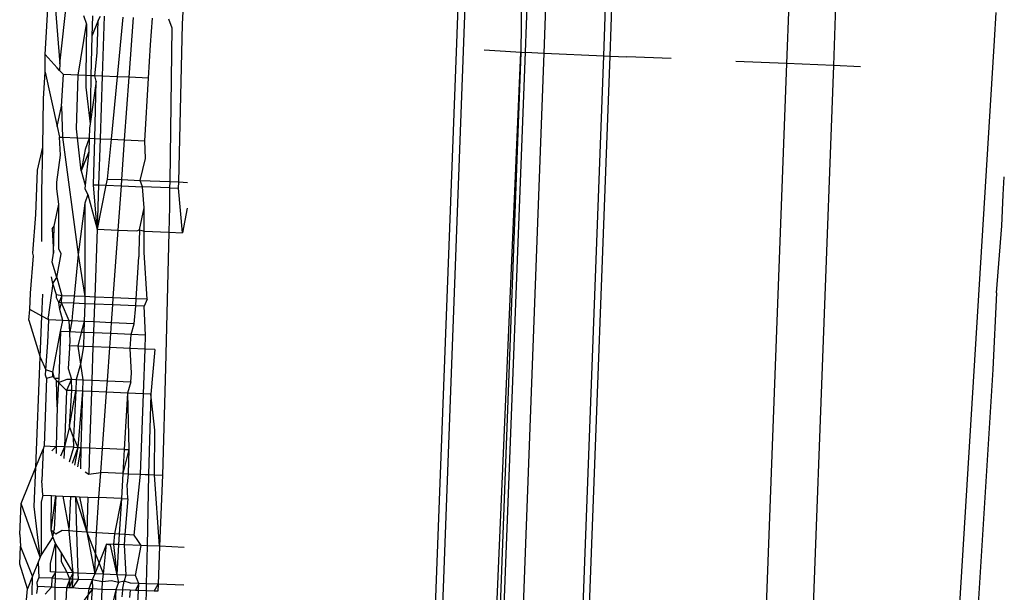
# Model space of a CAD drawing. Units: centimetres. Extents: x 29 to 1004, y -312 to 191.
# Drawn here: x 89 to 90, y -198 to -197 of the extents above; entities that cross this region are included whole.
import ezdxf

# ---------------------------------------------------------------- set-up
doc = ezdxf.new("R2010")
doc.units = ezdxf.units.CM
doc.layers.add('Edges', color=7, linetype='Continuous')

# ---------------------------------------------------------------- blocks, each defined once
blk = doc.blocks.new('ford+ranger ls')
at = {"layer": 'Edges'}
for p, q in [((252.55893, 20.38255), (252.65309, 17.78753)), ((252.63294, 18.13269), (252.67019, 17.13387)), ((253.07011, 17.77578), (253.06234, 17.90517)), ((253.05498, 17.76642), (253.04522, 17.85717)), ((252.56431, 17.77732), (252.56206, 17.83756)), ((252.58311, 17.77815), (252.58072, 17.84028)), ((252.58695, 17.84207), (252.58773, 17.77796)), ((253.06079, 17.83624), (253.05498, 17.76642)), ((252.31623, 17.82759), (252.31849, 17.76668)), ((252.49742, 17.77436), (252.49516, 17.83506)), ((252.50377, 17.77464), (252.50152, 17.83532)), ((252.93086, 17.80682), (252.9295, 17.83244)), ((252.10766, 17.79002), (252.10584, 17.81858)), ((252.26869, 17.82553), (252.27097, 17.76467)), ((252.93459, 17.64657), (252.93086, 17.80682)), ((252.94487, 17.81196), (252.94174, 17.80286)), ((252.96328, 17.78574), (252.96129, 17.81266)), ((252.98485, 17.75279), (252.98049, 17.81347)), ((252.99124, 17.81392), (252.99709, 17.7533)), ((253.01018, 17.81473), (253.01223, 17.75392)), ((253.01642, 17.81048), (253.01379, 17.81488)), ((253.01642, 17.81048), (253.02256, 17.79436)), ((253.01735, 17.77759), (253.01642, 17.81048)), ((253.022, 17.81523), (253.02256, 17.79436)), ((253.03121, 17.81562), (253.02812, 17.80651)), ((253.02812, 17.80651), (253.02874, 17.75461)), ((253.03664, 17.75494), (253.02812, 17.80651)), ((252.94174, 17.80286), (252.94374, 17.64695)), ((252.14934, 17.11165), (252.10766, 17.79002)), ((252.65309, 17.78753), (252.72623, 15.85075)), ((253.02256, 17.79436), (253.02364, 17.7544)), ((252.56431, 17.77732), (252.50377, 17.77464)), ((252.58311, 17.77815), (252.56431, 17.77732)), ((252.5885, 17.13037), (252.56431, 17.77732)), ((252.60794, 17.13115), (252.58311, 17.77815)), ((252.58773, 17.77796), (252.58311, 17.77815)), ((252.58773, 17.77796), (252.60329, 17.77905)), ((252.58773, 17.77796), (252.61184, 17.13138)), ((252.61575, 17.13151), (252.58773, 17.77796)), ((252.60329, 17.77905), (252.62483, 17.7803)), ((252.96509, 17.75197), (252.96328, 17.78574)), ((253.01958, 17.75423), (253.01735, 17.77759)), ((252.27097, 17.76467), (252.31849, 17.76668)), ((252.31849, 17.76668), (252.36979, 17.76887)), ((252.31849, 17.76668), (252.34264, 17.11987)), ((252.43534, 17.77168), (252.48035, 17.7736)), ((252.49742, 17.77436), (252.48035, 17.7736)), ((252.50377, 17.77464), (252.49742, 17.77436)), ((252.52159, 17.12749), (252.49742, 17.77436)), ((252.52781, 17.1278), (252.50377, 17.77464)), ((253.05498, 17.76642), (253.05536, 17.75975)), ((253.05785, 17.76249), (253.07011, 17.77578)), ((253.07011, 17.75804), (253.07011, 17.77578)), ((252.24365, 17.76351), (252.27097, 17.76467)), ((252.27097, 17.76467), (252.29516, 17.11784)), ((253.05145, 17.75555), (253.05536, 17.75975)), ((253.05536, 17.75975), (253.05785, 17.76249)), ((253.07011, 17.75804), (253.05798, 17.70276)), ((253.07169, 17.73112), (253.07011, 17.75804)), ((252.96509, 17.75197), (252.98485, 17.75279)), ((252.96898, 17.68848), (252.96509, 17.75197)), ((252.98485, 17.75279), (252.99709, 17.7533)), ((252.98941, 17.68934), (252.98485, 17.75279)), ((252.99709, 17.7533), (253.01223, 17.75392)), ((252.99709, 17.7533), (253.00321, 17.68993)), ((253.01223, 17.75392), (253.01958, 17.75423)), ((253.01223, 17.75392), (253.01438, 17.6904)), ((253.01816, 17.74868), (253.01958, 17.75423)), ((253.01979, 17.69063), (253.01816, 17.74868)), ((253.01816, 17.74868), (253.02423, 17.7056)), ((253.01958, 17.75423), (253.02364, 17.7544)), ((253.02364, 17.7544), (253.02874, 17.75461)), ((253.02364, 17.7544), (253.02423, 17.7056)), ((253.02874, 17.75461), (253.03664, 17.75494)), ((253.02874, 17.75461), (253.02888, 17.74287)), ((253.03664, 17.75494), (253.05145, 17.75555)), ((253.03824, 17.70062), (253.03664, 17.75494)), ((253.05343, 17.72345), (253.05145, 17.75555)), ((253.02888, 17.74287), (253.02423, 17.7056)), ((253.07246, 17.68187), (253.07169, 17.73112)), ((253.05343, 17.72345), (253.05229, 17.69201)), ((253.05798, 17.70276), (253.05343, 17.72345)), ((253.02423, 17.7056), (253.02506, 17.70133)), ((253.02506, 17.70133), (253.02534, 17.69087)), ((253.03722, 17.69137), (253.03824, 17.70062)), ((253.05798, 17.70276), (253.05536, 17.69214)), ((252.9682, 17.67027), (252.96898, 17.68848)), ((252.98941, 17.68934), (252.96898, 17.68848)), ((253.00321, 17.68993), (252.98941, 17.68934)), ((252.99231, 17.64896), (252.98941, 17.68934)), ((253.01438, 17.6904), (253.00321, 17.68993)), ((253.00321, 17.68993), (253.0071, 17.64958)), ((253.01979, 17.69063), (253.01438, 17.6904)), ((253.01438, 17.6904), (253.01596, 17.6436)), ((253.02534, 17.69087), (253.01979, 17.69063)), ((253.02111, 17.64382), (253.01979, 17.69063)), ((253.03722, 17.69137), (253.02534, 17.69087)), ((253.02534, 17.69087), (253.02571, 17.67706)), ((253.02534, 17.69087), (253.02929, 17.67966)), ((253.03355, 17.6579), (253.03722, 17.69137)), ((253.05229, 17.69201), (253.03668, 17.57301)), ((253.05229, 17.69201), (253.03722, 17.69137)), ((253.05536, 17.69214), (253.05229, 17.69201)), ((253.05458, 17.67393), (253.05536, 17.69214)), ((253.02571, 17.67706), (253.03355, 17.6579)), ((253.02571, 17.67706), (253.0295, 17.64323)), ((253.02929, 17.67966), (253.03355, 17.6579)), ((253.07324, 17.63651), (253.07246, 17.68187)), ((253.07791, 17.6586), (253.07246, 17.68187)), ((252.97371, 17.64819), (252.9682, 17.67027)), ((253.05811, 17.64625), (253.05458, 17.67393)), ((253.03355, 17.6579), (253.0295, 17.64323)), ((253.07947, 17.61363), (253.07791, 17.6586)), ((252.09896, 17.63342), (252.09771, 17.65194)), ((252.93459, 17.64657), (252.92563, 17.6462)), ((252.94374, 17.64695), (252.93459, 17.64657)), ((252.93473, 17.64016), (252.93459, 17.64657)), ((252.97371, 17.64819), (252.94374, 17.64695)), ((252.94374, 17.64695), (252.94382, 17.64055)), ((252.97145, 17.64172), (252.97371, 17.64819)), ((252.99231, 17.64896), (252.97371, 17.64819)), ((253.0071, 17.64958), (252.99231, 17.64896)), ((252.99276, 17.64262), (252.99231, 17.64896)), ((253.0071, 17.64958), (253.00835, 17.64328)), ((252.93086, 17.59503), (252.93473, 17.64016)), ((252.94382, 17.64055), (252.93473, 17.64016)), ((252.94382, 17.64055), (252.97145, 17.64172)), ((252.94382, 17.64055), (252.94407, 17.62133)), ((252.96976, 17.62048), (252.97145, 17.64172)), ((252.99276, 17.64262), (252.97145, 17.64172)), ((253.00835, 17.64328), (252.99276, 17.64262)), ((252.99598, 17.59779), (252.99276, 17.64262)), ((253.01596, 17.6436), (253.00835, 17.64328)), ((253.00835, 17.64328), (253.01722, 17.59869)), ((253.02111, 17.64382), (253.01596, 17.6436)), ((253.01596, 17.6436), (253.01722, 17.59869)), ((253.01722, 17.59869), (253.02111, 17.64382)), ((253.02968, 17.63946), (253.02687, 17.63371)), ((253.0295, 17.64323), (253.02968, 17.63946)), ((253.05612, 17.62414), (253.05813, 17.63961)), ((253.05813, 17.63961), (253.05811, 17.64625)), ((252.10013, 17.60201), (252.09896, 17.63342)), ((253.02687, 17.63371), (253.01722, 17.59869)), ((253.02687, 17.63371), (253.02965, 17.62499)), ((253.07324, 17.58604), (253.07324, 17.63651)), ((252.92588, 17.62009), (252.93086, 17.59503)), ((252.94407, 17.62133), (252.94469, 17.59562)), ((252.97441, 17.59791), (252.96976, 17.62048)), ((252.96976, 17.59668), (252.96976, 17.62048)), ((253.02965, 17.62499), (253.03668, 17.57301)), ((253.02965, 17.62499), (253.02965, 17.53024)), ((253.05612, 17.57877), (253.05612, 17.62414)), ((253.06079, 17.60165), (253.05612, 17.62414)), ((253.08258, 17.57434), (253.07947, 17.61363)), ((252.1057, 17.53421), (252.10013, 17.60201)), ((252.96976, 17.59668), (252.94469, 17.59562)), ((252.97441, 17.59791), (252.96976, 17.59668)), ((252.96976, 17.57504), (252.96976, 17.59668)), ((252.97441, 17.59791), (252.97493, 17.57563)), ((252.97716, 17.59699), (252.97441, 17.59791)), ((252.99598, 17.59779), (252.97716, 17.59699)), ((253.01722, 17.59869), (252.99598, 17.59779)), ((253.00092, 17.52903), (252.99598, 17.59779)), ((253.01722, 17.59869), (253.0198, 17.52983)), ((253.06276, 17.59918), (253.06079, 17.60165)), ((253.06157, 17.57434), (253.06079, 17.60165)), ((253.06276, 17.59918), (253.06157, 17.57434)), ((252.94469, 17.59562), (252.93086, 17.59503)), ((252.94469, 17.59562), (252.94797, 17.45802)), ((253.0538, 17.57364), (253.05612, 17.57877)), ((252.96665, 17.52758), (252.96976, 17.57504)), ((252.97493, 17.57563), (252.97519, 17.57068)), ((252.97781, 17.52805), (252.97519, 17.57068)), ((253.03668, 17.57301), (253.02965, 17.53024)), ((253.03668, 17.57301), (253.04058, 17.53071)), ((253.05833, 17.54967), (253.0538, 17.57364)), ((253.06287, 17.56537), (253.06157, 17.57434)), ((253.08191, 17.57153), (253.08258, 17.57434)), ((253.08479, 17.53377), (253.08191, 17.57153)), ((253.05833, 17.54967), (253.06287, 17.56537)), ((253.05833, 17.54967), (253.053, 17.53123)), ((253.06234, 17.5436), (253.05833, 17.54967)), ((253.06234, 17.5436), (253.06373, 17.55037)), ((253.05837, 17.53196), (253.06234, 17.5436)), ((253.06234, 17.5436), (253.0669, 17.50931)), ((252.1057, 17.53421), (252.10924, 17.45628)), ((252.96665, 17.52758), (252.97781, 17.52805)), ((252.96665, 17.52758), (252.96976, 17.52057)), ((252.97781, 17.52805), (253.00092, 17.52903)), ((252.97825, 17.52093), (252.97781, 17.52805)), ((253.00092, 17.52903), (253.0198, 17.52983)), ((253.00143, 17.52191), (253.00092, 17.52903)), ((253.0198, 17.52983), (253.02965, 17.53024)), ((253.0198, 17.52983), (253.02004, 17.5227)), ((253.02965, 17.53024), (253.04058, 17.53071)), ((253.02965, 17.53024), (253.02984, 17.52312)), ((253.04058, 17.53071), (253.053, 17.53123)), ((253.04058, 17.53071), (253.04124, 17.5236)), ((253.053, 17.53123), (253.05837, 17.53196)), ((253.05331, 17.52411), (253.053, 17.53123)), ((253.053, 17.53123), (253.05612, 17.52423)), ((253.05612, 17.52423), (253.05838, 17.52896)), ((253.05838, 17.52896), (253.05837, 17.53196)), ((253.07339, 17.51055), (253.07252, 17.53261)), ((253.08568, 17.51738), (253.08479, 17.53377)), ((252.9682, 17.49132), (252.96976, 17.52057)), ((252.96976, 17.52057), (252.97825, 17.52093)), ((252.97825, 17.52093), (253.00143, 17.52191)), ((252.97986, 17.50283), (252.97825, 17.52093)), ((253.00143, 17.52191), (253.02004, 17.5227)), ((253.00273, 17.50382), (253.00143, 17.52191)), ((253.02004, 17.5227), (253.02984, 17.52312)), ((253.02004, 17.5227), (253.02065, 17.5046)), ((253.02984, 17.52312), (253.04124, 17.5236)), ((253.02984, 17.52312), (253.03033, 17.50501)), ((253.04124, 17.5236), (253.05331, 17.52411)), ((253.04124, 17.5236), (253.04213, 17.51396)), ((253.04554, 17.50567), (253.05331, 17.52411)), ((253.05214, 17.50596), (253.05521, 17.51727)), ((253.05331, 17.52411), (253.05612, 17.52423)), ((253.05521, 17.51727), (253.05331, 17.52411)), ((253.05521, 17.51727), (253.05612, 17.52423)), ((253.07339, 17.51055), (253.08568, 17.51738)), ((253.08645, 17.50626), (253.08568, 17.51738)), ((253.04213, 17.51396), (253.04285, 17.50556)), ((253.06624, 17.50657), (253.07339, 17.51055)), ((253.06624, 17.50657), (253.0669, 17.50931)), ((253.07504, 17.46881), (253.07339, 17.51055)), ((252.97986, 17.50283), (253.00273, 17.50382)), ((252.98294, 17.49193), (252.97986, 17.50283)), ((253.00273, 17.50382), (253.02065, 17.5046)), ((253.00352, 17.49278), (253.00273, 17.50382)), ((253.02065, 17.5046), (253.03033, 17.50501)), ((253.02065, 17.5046), (253.02103, 17.49351)), ((253.03033, 17.50501), (253.04285, 17.50556)), ((253.03033, 17.50501), (253.03063, 17.4939)), ((253.03033, 17.50501), (253.0334, 17.49402)), ((253.04285, 17.50556), (253.04554, 17.50567)), ((253.04285, 17.50556), (253.04513, 17.49451)), ((253.04513, 17.49451), (253.04554, 17.50567)), ((253.04554, 17.50567), (253.05214, 17.50596)), ((253.05214, 17.50596), (253.06624, 17.50657)), ((253.05458, 17.4949), (253.05214, 17.50596)), ((253.06715, 17.48362), (253.06624, 17.50657)), ((253.08645, 17.50626), (253.07504, 17.46881)), ((252.9682, 17.49132), (252.98294, 17.49193)), ((252.96873, 17.47712), (252.9682, 17.49132)), ((252.98294, 17.49193), (253.00352, 17.49278)), ((252.98378, 17.47777), (252.98294, 17.49193)), ((253.00352, 17.49278), (253.02103, 17.49351)), ((253.00454, 17.47866), (253.00352, 17.49278)), ((253.02103, 17.49351), (253.03063, 17.4939)), ((253.02103, 17.49351), (253.02151, 17.4794)), ((253.03063, 17.4939), (253.0334, 17.49402)), ((253.03063, 17.4939), (253.03101, 17.47981)), ((253.0334, 17.49402), (253.04513, 17.49451)), ((253.0334, 17.49402), (253.03699, 17.48007)), ((253.04473, 17.48353), (253.04513, 17.49451)), ((253.04513, 17.49451), (253.05458, 17.4949)), ((253.06234, 17.45373), (253.05458, 17.4949)), ((253.05458, 17.4949), (253.05618, 17.44706)), ((252.95886, 17.47669), (252.96873, 17.47712)), ((252.96873, 17.47712), (252.98378, 17.47777)), ((252.97042, 17.43181), (252.96873, 17.47712)), ((252.98252, 17.45278), (252.98378, 17.47777)), ((252.98378, 17.47777), (253.00454, 17.47866)), ((253.00454, 17.47866), (253.02151, 17.4794)), ((253.00696, 17.44496), (253.00454, 17.47866)), ((253.02151, 17.4794), (253.03101, 17.47981)), ((253.02151, 17.4794), (253.02265, 17.44563)), ((253.03101, 17.47981), (253.03699, 17.48007)), ((253.03101, 17.47981), (253.03432, 17.46167)), ((253.03699, 17.48007), (253.03432, 17.46167)), ((253.03699, 17.48007), (253.04522, 17.48042)), ((253.04522, 17.48042), (253.04473, 17.48353)), ((253.04522, 17.48042), (253.04522, 17.47786)), ((253.04522, 17.47786), (253.04611, 17.46745)), ((253.06935, 17.45607), (253.06715, 17.48362)), ((252.95886, 17.47669), (252.96275, 17.43148)), ((253.04611, 17.46745), (253.0468, 17.45751)), ((253.07504, 17.46881), (253.06935, 17.45607)), ((253.07944, 17.35739), (253.07504, 17.46881)), ((252.94797, 17.45802), (252.95108, 17.34916)), ((253.03432, 17.46167), (253.03191, 17.44602)), ((253.03432, 17.46167), (253.03854, 17.44631)), ((253.0468, 17.45751), (253.04339, 17.44651)), ((252.10924, 17.45628), (252.13082, 17.11086)), ((252.98299, 17.44393), (252.98252, 17.45278)), ((253.05618, 17.44706), (253.06049, 17.44725)), ((253.05618, 17.44706), (253.05632, 17.44309)), ((253.05856, 17.44533), (253.06239, 17.44914)), ((253.06049, 17.44725), (253.06234, 17.45373)), ((253.06234, 17.45373), (253.06935, 17.45607)), ((253.06239, 17.44914), (253.06234, 17.45373)), ((253.06857, 17.44759), (253.06239, 17.44914)), ((253.06857, 17.44759), (253.06953, 17.45075)), ((253.06857, 17.44759), (253.07089, 17.37881)), ((253.06953, 17.45075), (253.06935, 17.45607)), ((253.00696, 17.44496), (252.98299, 17.44393)), ((252.98299, 17.44393), (252.98645, 17.4325)), ((253.02265, 17.44563), (253.00696, 17.44496)), ((253.00779, 17.43341), (253.00696, 17.44496)), ((253.03191, 17.44602), (253.02265, 17.44563)), ((253.02265, 17.44563), (253.02304, 17.43406)), ((253.03854, 17.44631), (253.03191, 17.44602)), ((253.03191, 17.44602), (253.03222, 17.43445)), ((253.04339, 17.44651), (253.03854, 17.44631)), ((253.03854, 17.44631), (253.03907, 17.43475)), ((253.04297, 17.43491), (253.04339, 17.44651)), ((253.04754, 17.44669), (253.04339, 17.44651)), ((253.04339, 17.44651), (253.04833, 17.43514)), ((253.05632, 17.44309), (253.04754, 17.44669)), ((253.04833, 17.43514), (253.05632, 17.44309)), ((253.05856, 17.44533), (253.05632, 17.44309)), ((253.05632, 17.44309), (253.05767, 17.41841)), ((253.05767, 17.41841), (253.05856, 17.44533)), ((252.95886, 17.39491), (252.96275, 17.43148)), ((252.96275, 17.43148), (252.97042, 17.43181)), ((252.96275, 17.43148), (252.96509, 17.34986)), ((252.97042, 17.43181), (252.98645, 17.4325)), ((252.97346, 17.35013), (252.97042, 17.43181)), ((252.98645, 17.4325), (252.98533, 17.37515)), ((252.98645, 17.4325), (253.00779, 17.43341)), ((252.98645, 17.4325), (252.98983, 17.37534)), ((253.00779, 17.43341), (253.02304, 17.43406)), ((253.01189, 17.37629), (253.00779, 17.43341)), ((253.02304, 17.43406), (253.03222, 17.43445)), ((253.02304, 17.43406), (253.02497, 17.37685)), ((253.03222, 17.43445), (253.03907, 17.43475)), ((253.03222, 17.43445), (253.03376, 17.37722)), ((253.03222, 17.43445), (253.03675, 17.37735)), ((253.03907, 17.43475), (253.04297, 17.43491)), ((253.03907, 17.43475), (253.04125, 17.38736)), ((253.04522, 17.39857), (253.03907, 17.43475)), ((253.04297, 17.43491), (253.04833, 17.43514)), ((253.04522, 17.39857), (253.04297, 17.43491)), ((253.04833, 17.43514), (253.05052, 17.37794)), ((253.05767, 17.41841), (253.05871, 17.37829)), ((253.04125, 17.38736), (253.04522, 17.39857)), ((253.04522, 17.39857), (253.05052, 17.37794)), ((252.95908, 17.34951), (252.95886, 17.39491)), ((253.04125, 17.38736), (253.03675, 17.37735)), ((253.04089, 17.37753), (253.04125, 17.38736)), ((253.03376, 17.37722), (253.02497, 17.37685)), ((253.03675, 17.37735), (253.03376, 17.37722)), ((253.03376, 17.37722), (253.03732, 17.35758)), ((253.03376, 17.37722), (253.03434, 17.3557)), ((253.04089, 17.37753), (253.03675, 17.37735)), ((253.03675, 17.37735), (253.04024, 17.35943)), ((253.03675, 17.37735), (253.04247, 17.36084)), ((253.04089, 17.37753), (253.05052, 17.37794)), ((253.04522, 17.36258), (253.04089, 17.37753)), ((253.05052, 17.37794), (253.05871, 17.37829)), ((253.05052, 17.37794), (253.05096, 17.36621)), ((253.05052, 17.37794), (253.05459, 17.36851)), ((253.07089, 17.37881), (253.05871, 17.37829)), ((253.06312, 17.3739), (253.05871, 17.37829)), ((253.05871, 17.37829), (253.05873, 17.37112)), ((253.07089, 17.37881), (253.07214, 17.37567)), ((252.98983, 17.37534), (252.98533, 17.37515)), ((252.98533, 17.37515), (252.98571, 17.35066)), ((252.98533, 17.37515), (252.99128, 17.3509)), ((252.98983, 17.37534), (253.01189, 17.37629)), ((252.98983, 17.37534), (252.99128, 17.3509)), ((253.02497, 17.37685), (253.01189, 17.37629)), ((253.01364, 17.35187), (253.01189, 17.37629)), ((253.02497, 17.37685), (253.02587, 17.35034)), ((253.07214, 17.37567), (253.07324, 17.34364)), ((253.07944, 17.35739), (253.07214, 17.37567)), ((253.09426, 17.3203), (253.07944, 17.35739)), ((253.08103, 17.31734), (253.07944, 17.35739)), ((252.95908, 17.34951), (252.95108, 17.34916)), ((252.95108, 17.34916), (252.95394, 17.27699)), ((252.95394, 17.27699), (252.95908, 17.34951)), ((252.96509, 17.34986), (252.95908, 17.34951)), ((252.96861, 17.34992), (252.96509, 17.34986)), ((252.96509, 17.34986), (252.96672, 17.27753)), ((252.97346, 17.35013), (252.96861, 17.34992)), ((252.98571, 17.35066), (252.97346, 17.35013)), ((252.97986, 17.28832), (252.97346, 17.35013)), ((252.99128, 17.3509), (252.98571, 17.35066)), ((252.98571, 17.35066), (252.98688, 17.3399)), ((252.99128, 17.3509), (253.01364, 17.35187)), ((252.99128, 17.3509), (252.99278, 17.32548)), ((253.01547, 17.32644), (253.01364, 17.35187)), ((253.02587, 17.35034), (253.01364, 17.35187)), ((253.02936, 17.35255), (253.02587, 17.35034)), ((252.98611, 17.3252), (252.98688, 17.3399)), ((253.07246, 17.32886), (253.07324, 17.34364)), ((253.0351, 17.32728), (253.02666, 17.32692)), ((253.03923, 17.32745), (253.02785, 17.29147)), ((253.0351, 17.32728), (253.02785, 17.29147)), ((253.03923, 17.32745), (253.0351, 17.32728)), ((253.03923, 17.32745), (253.03812, 17.29215)), ((253.04399, 17.32765), (253.03923, 17.32745)), ((253.05202, 17.32799), (253.04399, 17.32765)), ((253.0456, 17.29264), (253.04399, 17.32765)), ((253.05202, 17.32799), (253.0456, 17.29264)), ((253.05904, 17.32829), (253.05202, 17.32799)), ((253.06356, 17.32848), (253.05904, 17.32829)), ((253.05904, 17.32829), (253.06079, 17.29384)), ((253.0639, 17.29384), (253.05904, 17.32829)), ((253.07246, 17.32886), (253.06356, 17.32848)), ((253.0639, 17.29384), (253.06356, 17.32848)), ((253.07246, 17.32886), (253.07402, 17.32162)), ((252.99278, 17.32548), (252.98611, 17.3252)), ((252.98611, 17.3252), (252.9893, 17.28894)), ((252.99278, 17.32548), (253.01547, 17.32644)), ((252.99278, 17.32548), (252.99978, 17.28963)), ((252.99278, 17.32548), (252.99491, 17.28931)), ((253.02666, 17.32692), (253.01547, 17.32644)), ((253.01803, 17.29083), (253.01547, 17.32644)), ((253.02666, 17.32692), (253.02785, 17.29147)), ((253.07402, 17.32162), (253.07412, 17.26841)), ((253.07515, 17.26584), (253.09426, 17.3203)), ((253.07515, 17.26584), (253.08103, 17.31734)), ((253.09581, 17.28894), (253.09426, 17.3203)), ((252.97597, 17.28287), (252.97986, 17.28832)), ((252.97986, 17.28832), (252.9893, 17.28894)), ((252.9893, 17.28894), (252.99491, 17.28931)), ((252.9893, 17.28894), (252.9898, 17.27852)), ((252.99491, 17.28931), (252.99978, 17.28963)), ((252.99491, 17.28931), (252.99554, 17.27876)), ((252.99978, 17.28963), (253.01803, 17.29083)), ((252.99978, 17.28963), (253.00057, 17.27898)), ((253.02785, 17.29147), (253.01098, 17.24878)), ((253.01803, 17.29083), (253.02785, 17.29147)), ((253.0198, 17.24915), (253.01803, 17.29083)), ((253.02785, 17.29147), (253.0198, 17.24915)), ((253.02785, 17.29147), (253.03812, 17.29215)), ((253.03812, 17.29215), (253.0368, 17.24987)), ((253.03812, 17.29215), (253.0456, 17.29264)), ((253.04166, 17.25007), (253.0456, 17.29264)), ((253.0456, 17.29264), (253.05281, 17.29311)), ((253.05281, 17.29311), (253.05932, 17.28921)), ((253.05932, 17.28921), (253.0639, 17.29384)), ((253.06234, 17.28653), (253.06079, 17.29384)), ((253.06234, 17.28653), (253.0639, 17.29384)), ((253.09581, 17.28894), (253.09504, 17.27704)), ((252.95394, 17.27699), (252.96672, 17.27753)), ((252.96672, 17.27753), (252.97279, 17.27779)), ((252.96672, 17.27753), (252.96759, 17.23905)), ((252.97279, 17.27779), (252.97597, 17.28287)), ((252.97279, 17.27779), (252.9898, 17.27852)), ((252.9783, 17.24739), (252.97279, 17.27779)), ((252.9898, 17.27852), (252.98822, 17.24781)), ((252.9898, 17.27852), (252.99554, 17.27876)), ((252.99554, 17.27876), (253.00057, 17.27898)), ((252.99554, 17.27876), (252.99734, 17.2482)), ((253.00057, 17.27898), (252.99734, 17.2482)), ((253.00399, 17.27859), (252.99734, 17.2482)), ((253.00057, 17.27898), (253.00788, 17.27929)), ((253.00788, 17.27929), (253.00399, 17.27859)), ((253.01098, 17.24878), (253.00788, 17.27929)), ((253.00788, 17.27929), (253.0198, 17.24915)), ((253.05332, 17.27031), (253.05939, 17.27968)), ((253.05939, 17.27968), (253.06234, 17.28653)), ((253.06452, 17.25983), (253.05939, 17.27968)), ((253.05939, 17.27968), (253.05959, 17.25083)), ((253.06234, 17.28653), (253.07412, 17.26841)), ((252.92907, 17.27593), (252.95394, 17.27699)), ((252.95394, 17.27699), (252.95547, 17.23853)), ((253.04166, 17.25007), (253.05332, 17.27031)), ((253.05352, 17.2613), (253.05332, 17.27031)), ((253.07412, 17.26841), (253.07515, 17.26584)), ((253.08278, 17.24687), (253.09504, 17.27704)), ((253.09553, 17.25889), (253.09504, 17.27704)), ((253.04754, 17.25032), (253.05352, 17.2613)), ((253.06468, 17.25105), (253.06452, 17.25983)), ((253.07515, 17.26584), (253.07719, 17.26078)), ((253.07719, 17.26078), (253.07636, 17.24514)), ((253.07719, 17.26078), (253.08278, 17.24687)), ((253.08801, 17.23386), (253.09553, 17.25889)), ((252.97502, 17.23936), (252.9783, 17.24739)), ((252.9783, 17.24739), (252.98822, 17.24781)), ((252.98822, 17.24781), (252.99734, 17.2482)), ((252.98822, 17.24781), (252.98998, 17.24148)), ((252.99734, 17.2482), (252.99566, 17.24025)), ((252.99734, 17.2482), (253.01098, 17.24878)), ((253.01098, 17.24878), (253.0198, 17.24915)), ((253.01177, 17.24093), (253.01098, 17.24878)), ((253.0198, 17.24915), (253.0368, 17.24987)), ((253.0198, 17.24915), (253.02229, 17.24285)), ((253.0368, 17.24987), (253.03659, 17.24345)), ((253.0368, 17.24987), (253.04166, 17.25007)), ((253.04166, 17.25007), (253.04754, 17.25032)), ((253.04186, 17.24368), (253.04166, 17.25007)), ((253.04166, 17.25007), (253.04491, 17.24381)), ((253.04491, 17.24381), (253.04754, 17.25032)), ((253.04754, 17.25032), (253.05959, 17.25083)), ((253.05959, 17.25083), (253.06468, 17.25105)), ((253.05959, 17.25083), (253.06327, 17.24458)), ((253.05964, 17.24443), (253.05959, 17.25083)), ((252.92943, 17.23742), (252.95547, 17.23853)), ((252.95547, 17.23853), (252.96759, 17.23905)), ((252.95547, 17.23853), (252.95575, 17.23136)), ((252.95964, 17.2316), (252.95547, 17.23853)), ((252.96759, 17.23905), (252.97502, 17.23936)), ((252.96759, 17.23905), (252.96775, 17.23187)), ((252.97502, 17.23936), (252.98345, 17.23972)), ((252.97544, 17.2322), (252.97502, 17.23936)), ((252.97502, 17.23936), (252.97859, 17.23233)), ((252.98345, 17.23972), (252.98998, 17.24148)), ((252.99153, 17.23245), (252.98998, 17.24148)), ((252.98998, 17.24148), (252.99566, 17.24025)), ((252.99566, 17.24025), (253.00263, 17.24201)), ((252.99566, 17.24025), (252.99826, 17.23274)), ((253.00263, 17.24201), (253.01177, 17.24093)), ((253.01177, 17.24093), (253.02229, 17.24285)), ((253.01215, 17.23333), (253.01177, 17.24093)), ((253.02229, 17.24285), (253.02213, 17.23375)), ((253.02229, 17.24285), (253.03659, 17.24345)), ((253.02229, 17.24285), (253.02583, 17.23391)), ((253.03659, 17.24345), (253.04186, 17.24368)), ((253.03659, 17.24345), (253.04213, 17.23502)), ((253.04186, 17.24368), (253.04491, 17.24381)), ((253.04213, 17.23502), (253.04186, 17.24368)), ((253.04522, 17.23525), (253.04186, 17.24368)), ((253.05964, 17.24443), (253.04491, 17.24381)), ((253.04522, 17.23525), (253.04491, 17.24381)), ((253.04491, 17.24381), (253.04825, 17.23485)), ((253.05964, 17.24443), (253.06327, 17.24458)), ((253.05971, 17.23534), (253.05964, 17.24443)), ((253.06327, 17.24458), (253.07636, 17.24514)), ((253.06327, 17.24458), (253.06347, 17.2355)), ((253.07815, 17.2406), (253.07636, 17.24514)), ((253.07791, 17.23611), (253.07815, 17.2406)), ((253.08278, 17.24687), (253.08801, 17.23386)), ((253.08326, 17.2277), (253.08278, 17.24687)), ((252.95575, 17.23136), (252.95964, 17.2316)), ((252.95964, 17.2316), (252.96775, 17.23187)), ((252.96775, 17.23187), (252.97544, 17.2322)), ((252.96775, 17.23187), (252.96862, 17.19331)), ((252.97544, 17.2322), (252.97859, 17.23233)), ((252.97767, 17.19375), (252.97544, 17.2322)), ((252.97859, 17.23233), (252.98398, 17.23256)), ((252.98398, 17.23256), (252.98863, 17.23276)), ((252.98398, 17.23256), (252.98455, 17.22491)), ((252.98863, 17.23276), (252.99153, 17.23245)), ((252.99153, 17.23245), (252.99826, 17.23274)), ((252.99153, 17.23245), (252.99231, 17.22561)), ((252.99826, 17.23274), (253.01215, 17.23333)), ((252.99826, 17.23274), (252.9991, 17.21843)), ((252.99826, 17.23274), (253.00175, 17.21854)), ((253.01215, 17.23333), (253.02213, 17.23375)), ((253.01287, 17.21901), (253.01215, 17.23333)), ((253.02213, 17.23375), (253.02583, 17.23391)), ((253.02213, 17.23375), (253.03043, 17.22226)), ((253.02316, 17.21944), (253.02213, 17.23375)), ((253.02583, 17.23391), (253.03631, 17.23435)), ((253.02583, 17.23391), (253.02734, 17.22164)), ((253.03631, 17.23435), (253.04213, 17.23502)), ((253.04213, 17.23502), (253.04522, 17.23525)), ((253.04213, 17.23502), (253.04825, 17.23485)), ((253.04825, 17.23485), (253.05971, 17.23534)), ((253.04825, 17.23485), (253.04891, 17.22052)), ((253.05971, 17.23534), (253.06347, 17.2355)), ((253.05981, 17.22097), (253.05971, 17.23534)), ((253.06347, 17.2355), (253.07791, 17.23611)), ((253.06347, 17.2355), (253.07011, 17.22856)), ((253.07791, 17.23611), (253.07869, 17.22926)), ((253.08986, 17.21103), (253.08801, 17.23386))]:
    blk.add_line(p, q, dxfattribs=at)

msp = doc.modelspace()

# ---------------------------------------------------------------- block references
at = {"xscale": -1}
msp.add_blockref('ford+ranger ls', (341.65737, -214.99266), dxfattribs=at)

doc.saveas('drawing.dxf')
